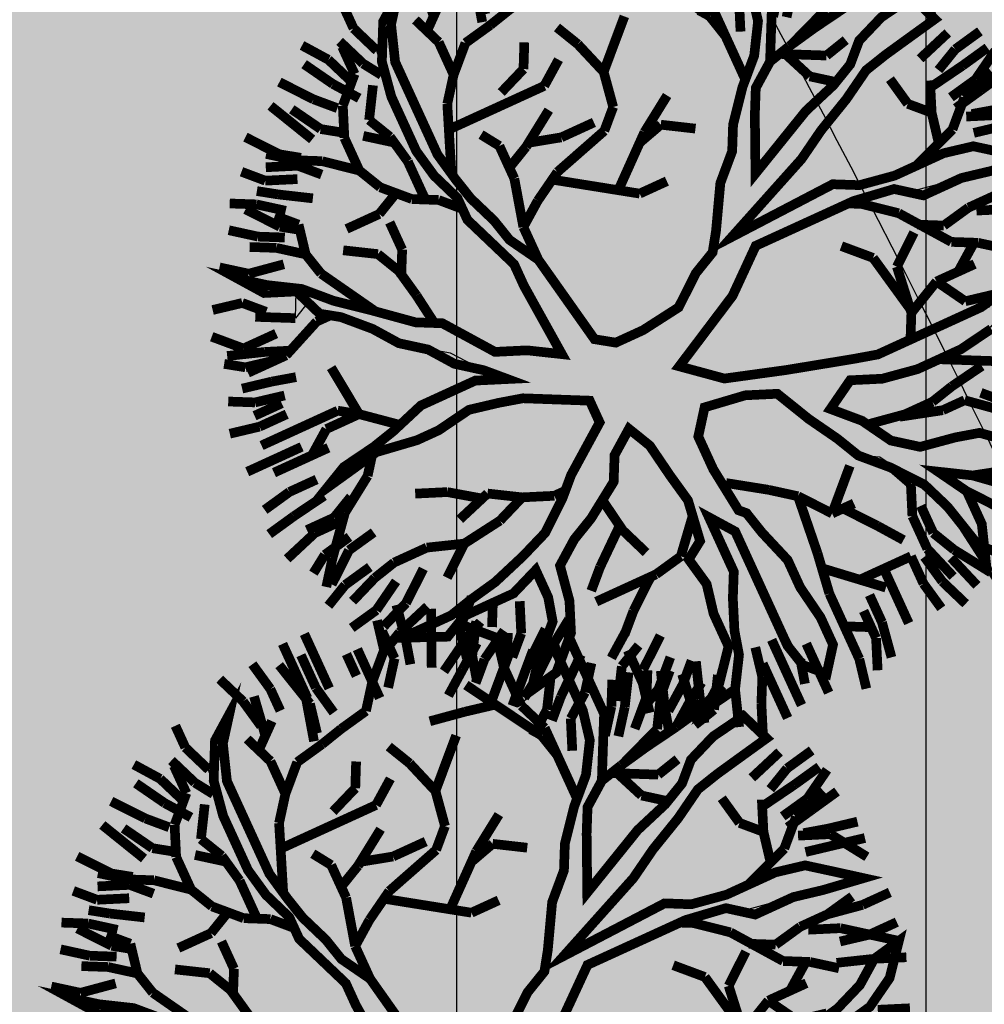
# Model space of a CAD drawing. Units: metres. Extents: x 547713 to 1098906, y 6582461 to 13166310.
# Drawn here: x 548478 to 548485, y 6583299 to 6583306 of the extents above; entities that cross this region are included whole.
import ezdxf

# ---------------------------------------------------------------- set-up
doc = ezdxf.new("R2010")
doc.units = ezdxf.units.M
doc.header["$LTSCALE"] = 0.5
doc.header["$PDMODE"] = 33
doc.header["$PDSIZE"] = 0.3
doc.linetypes.add('ISOPOHI', pattern=[0.2, 0.1, 0.1])
doc.layers.get('0').update_dxf_attribs({"linetype": 'CONTINUOUS'})
doc.layers.get('Defpoints').update_dxf_attribs({"linetype": 'CONTINUOUS'})
for name, color, linetype in [('hoonestuskeeluala', 7, 'CONTINUOUS'), ('HORISONTAAL', 7, 'CONTINUOUS'), ('PIKKUSED', 1, 'CONTINUOUS'), ('PUU projekt', 116, 'CONTINUOUS'), ('puud', 7, 'CONTINUOUS'), ('XREF-alus', 7, 'CONTINUOUS')]:
    doc.layers.add(name, color=color, linetype=linetype)
doc.layers.add('põhi viirutus haridusmaa', color=201, linetype='CONTINUOUS', lineweight=0)
doc.styles.add('ROMANS', font='ROMANS.shx')
doc.dimstyles.new('Pikkused', dxfattribs={"dimtxt": 1.25, "dimasz": 1, "dimexe": 0.25, "dimexo": 0.3, "dimgap": 0.25, "dimtad": 1, "dimzin": 1, "dimdsep": 46, "dimtxsty": 'ROMANS', "dimblk": 'NONE', "dimcen": 2.5, "dimse1": 1, "dimse2": 1, "dimsd1": 1, "dimsd2": 1, "dimclrd": 256, "dimclre": 256, "dimclrt": 256, "dimadec": 0, "dimazin": 0, "dimtfac": 1, "dimtix": 1, "dimtmove": 0, "dimatfit": 0, "dimldrblk": 'NONE', "dimfxl": 1, "dimlwd": -1, "dimlwe": -1, "dimarcsym": 0})

# ---------------------------------------------------------------- blocks, each defined once
blk = doc.blocks.new('alus 2019')
at = {"layer": 'HORISONTAAL', "linetype": 'ISOPOHI', "flags": 128}
blk.add_lwpolyline([(548500.5067, 6583274.7385, -0.00826), (548498.6458, 6583275.4549, -0.249481), (548491.4077, 6583284.0866, 0.078713), (548482.1665, 6583308.2033, -0.083343), (548475.7592, 6583325.3961, -0.027211), (548472.9657, 6583345.806, -0.075267), (548473.742, 6583357.0986)], format="xyb", dxfattribs=at)
blk = doc.blocks.new('*D505')
at = {"layer": 'Defpoints', "color": 0, "linetype": 'ByBlock', "transparency": 16777216}
for p in [(548484.8015, 6583339.1644), (548485.558, 6583338.9875), (548477.601, 6583304.9537)]:
    blk.add_point(p, dxfattribs=at)
at = {"layer": 'PIKKUSED', "linetype": 'ByBlock', "transparency": 16777216, "insert": (548479.971, 6583322.3467), "char_height": 1.25, "attachment_point": 5, "rotation": 76.84072, "style": 'ROMANS'}
blk.add_mtext('-34.95-', dxfattribs=at)
blk = doc.blocks.new('_None')
blk = doc.blocks.new('AUDIT_I_081117151936-1')
at = {"color": 0, "linetype": 'Continuous'}
for p, q in [((-0.1052, 1.9934), (0.0909, 2.2422)), ((0.0909, 2.2422), (0.05, 2.0244)), ((0.4692, 2.1951), (0.5313, 2.2107)), ((0.5313, 2.2107), (0.6555, 2.071)), ((0.5313, 2.0555), (0.4692, 2.1951)), ((-0.9437, 2.0244), (-0.7884, 2.0865)), ((-0.7884, 2.0865), (-0.6952, 1.6519)), ((0.5779, 1.9934), (0.5313, 2.0555)), ((0.6555, 2.071), (0.7177, 1.9158)), ((-0.8505, 1.683), (-0.9437, 2.0244)), ((-0.1208, 1.9158), (-0.1052, 1.9934)), ((0.05, 2.0244), (0.019, 1.8692)), ((0.64, 1.8382), (0.5779, 1.9934)), ((-0.1363, 1.7451), (-0.1208, 1.9158)), ((0.019, 1.8692), (-0.0276, 1.5899)), ((-0.1518, 1.4657), (-0.1363, 1.7451)), ((0.7642, 1.7606), (0.8108, 1.5899)), ((0.6871, 1.5784), (0.6871, 1.7247)), ((-0.7574, 1.5899), (-0.8505, 1.683)), ((-0.6952, 1.6519), (-0.5089, 1.3105)), ((-0.7263, 1.5278), (-0.7574, 1.5899)), ((-0.0276, 1.5899), (-0.0742, 1.5278)), ((0.8108, 1.5899), (0.8263, 1.3726)), ((0.6711, 1.4036), (0.6871, 1.5784)), ((-0.6642, 1.3726), (-0.7263, 1.5278)), ((-0.0742, 1.5278), (-0.0897, 1.4191)), ((1.2496, 1.4097), (1.3387, 1.4967)), ((1.5095, 1.4967), (1.4521, 1.3197)), ((-0.1674, 1.3726), (-0.1518, 1.4657)), ((-0.0897, 1.4191), (-0.1052, 0.7518)), ((0.6534, 1.241), (0.6711, 1.4036)), ((1.23, 1.2795), (1.2496, 1.4097)), ((-1.6889, 1.3105), (-1.72, 1.3726)), ((-1.72, 1.3726), (-1.2542, 1.3726)), ((-1.2542, 1.3726), (-1.0903, 1.2972)), ((-0.4468, 0.907), (-0.6642, 1.3726)), ((-0.2295, 1.2484), (-0.1674, 1.3726)), ((0.8263, 1.3726), (0.8263, 1.2484)), ((-1.5337, 1.2795), (-1.6889, 1.3105)), ((-1.2668, 1.2696), (-1.5337, 1.2795)), ((-1.0903, 1.2972), (-0.9437, 1.2174)), ((-0.5089, 1.3105), (-0.3725, 1.0565)), ((1.199, 1.0932), (1.23, 1.2795)), ((1.4521, 1.3197), (1.3542, 1.1243)), ((-1.161, 1.2484), (-1.2668, 1.2696)), ((-1.0058, 1.1553), (-1.161, 1.2484)), ((-0.2172, 1.0151), (-0.2295, 1.2484)), ((0.6555, 1.0312), (0.6534, 1.241)), ((0.8263, 1.2484), (0.7953, 1.0622)), ((-0.9437, 1.2174), (-0.8505, 1.0932)), ((1.3542, 1.1243), (1.5095, 1.2174)), ((1.5095, 1.2174), (1.6433, 1.2174)), ((1.6433, 1.2174), (1.789, 1.1864)), ((1.789, 1.1864), (1.8821, 1.1553)), ((-0.9437, 1.0932), (-1.0058, 1.1553)), ((1.7734, 1.1398), (1.6648, 1.1243)), ((1.8821, 1.1553), (1.7734, 1.1398)), ((-0.8039, 0.9691), (-0.9437, 1.0932)), ((-0.8505, 1.0932), (-0.5866, 0.9691)), ((1.1524, 1.0312), (1.199, 1.0932)), ((1.5421, 1.0835), (1.3853, 1.0312)), ((1.6648, 1.1243), (1.5421, 1.0835)), ((-0.3725, 1.0565), (-0.2914, 0.8712)), ((0.6084, 0.9035), (0.6555, 1.0312)), ((0.7953, 1.0622), (0.7332, 0.907)), ((1.0282, 0.9225), (1.1524, 1.0312)), ((1.3853, 1.0312), (1.3077, 0.9691)), ((-0.1984, 0.6587), (-0.2172, 1.0151)), ((-0.7263, 0.907), (-0.8039, 0.9691)), ((-0.5866, 0.9691), (-0.4468, 0.907)), ((0.9505, 0.876), (1.0282, 0.9225)), ((1.3077, 0.9691), (1.1596, 0.881)), ((-0.6021, 0.8449), (-0.7263, 0.907)), ((-0.2914, 0.8712), (-0.1984, 0.6587)), ((0.5817, 0.7553), (0.6084, 0.9035)), ((0.7332, 0.907), (0.8263, 0.7518)), ((0.8884, 0.8139), (0.9505, 0.876)), ((1.1596, 0.881), (1.1058, 0.7828)), ((-0.4986, 0.7415), (-0.6021, 0.8449)), ((0.8263, 0.7518), (0.8884, 0.8139)), ((1.1058, 0.7828), (0.9816, 0.7208)), ((-0.3692, 0.6587), (-0.4986, 0.7415)), ((-0.1052, 0.7518), (-0.0121, 0.6432)), ((0.5368, 0.5942), (0.5817, 0.7553)), ((0.9816, 0.7208), (0.8263, 0.6276)), ((-0.295, 0.6163), (-0.3692, 0.6587)), ((-0.1674, 0.5345), (-0.295, 0.6163)), ((-0.0121, 0.6432), (0.0846, 0.528)), ((0.8263, 0.6276), (0.64, 0.5345)), ((0.4885, 0.4332), (0.5368, 0.5942)), ((-0.1052, 0.4104), (-0.1674, 0.5345)), ((0.0846, 0.528), (0.1702, 0.369)), ((0.64, 0.5345), (0.5779, 0.3793)), ((-0.0431, 0.3328), (-0.1052, 0.4104)), ((0.4537, 0.3172), (0.4885, 0.4332)), ((0.1702, 0.369), (0.2821, 0.1272)), ((0.5779, 0.3793), (0.5624, 0.2707)), ((0.019, 0.2552), (-0.0431, 0.3328)), ((0.3761, 0.2241), (0.4537, 0.3172)), ((0.5624, 0.2707), (0.5469, 0.162)), ((0.0345, 0.1465), (0.019, 0.2552)), ((0.2821, 0.1272), (0.3761, 0.2241)), ((1.2611, 0.162), (1.4091, 0.2114)), ((1.4091, 0.2114), (1.525, 0.2241)), ((1.525, 0.2241), (1.6958, 0.2396)), ((1.6958, 0.2396), (1.8666, 0.2552)), ((1.8666, 0.2552), (1.9442, 0.2552)), ((1.9442, 0.2552), (2.0684, 0.162)), ((0.5469, 0.162), (0.6552, 0.0809)), ((0.9816, 0.0844), (1.2611, 0.162)), ((2.0684, 0.162), (1.9753, 0.0689)), ((0.05, 0.0379), (0.0345, 0.1465)), ((0.6552, 0.0809), (0.8109, 0.0689)), ((0.8109, 0.0689), (0.9816, 0.0844)), ((1.8121, 0.0597), (1.199, 0.0379)), ((1.9753, 0.0689), (1.8121, 0.0597)), ((0.05, -0.1173), (0.05, 0.0379)), ((1.199, 0.0379), (1.0748, -0.0552)), ((0.9684, -0.0978), (0.7953, -0.1483)), ((1.1679, -0.1483), (0.9684, -0.0978)), ((1.0748, -0.0552), (1.3853, -0.0552)), ((1.3853, -0.0552), (1.5871, -0.1483)), ((-0.0121, -0.2104), (0.05, -0.1173)), ((0.7953, -0.1483), (0.609, -0.1794)), ((1.23, -0.2415), (1.1679, -0.1483)), ((1.5871, -0.1483), (1.7269, -0.1949)), ((0.609, -0.1794), (0.4848, -0.2415)), ((1.7269, -0.1949), (1.8666, -0.257)), ((-0.312, -0.2666), (-0.0973, -0.2264)), ((-0.0973, -0.2264), (-0.0121, -0.2104)), ((0.4848, -0.2415), (0.5313, -0.3035)), ((1.3853, -0.2104), (1.23, -0.2415)), ((1.5406, -0.2415), (1.3853, -0.2104)), ((1.7269, -0.2415), (1.5406, -0.2415)), ((1.8821, -0.3656), (1.7269, -0.2415)), ((-0.6642, -0.3967), (-0.4831, -0.2987)), ((-0.4831, -0.2987), (-0.312, -0.2666)), ((0.5313, -0.3035), (0.64, -0.3967)), ((1.8666, -0.257), (1.9442, -0.3035)), ((1.9442, -0.3035), (1.9753, -0.4898)), ((-2.0616, -0.3967), (-1.9374, -0.4898)), ((-1.9684, -0.5208), (-2.0616, -0.3967)), ((-0.7884, -0.4277), (-0.6642, -0.3967)), ((-0.0121, -0.3967), (-0.2139, -0.4122)), ((-0.114, -0.5738), (-0.0121, -0.3967)), ((0.2674, -0.3656), (0.1898, -0.5208)), ((0.3916, -0.3656), (0.2674, -0.3656)), ((0.4848, -0.4898), (0.3916, -0.3656)), ((0.64, -0.3967), (0.7235, -0.4597)), ((1.9753, -0.4898), (1.8821, -0.3656)), ((-0.9437, -0.4898), (-0.866, -0.4587)), ((-0.866, -0.4587), (-0.7884, -0.4277)), ((-0.54, -0.4277), (-0.6952, -0.4898)), ((-0.2139, -0.4122), (-0.54, -0.4277)), ((0.7235, -0.4597), (0.8598, -0.6808)), ((-1.9374, -0.4898), (-1.751, -0.5519)), ((-1.0679, -0.5208), (-0.9437, -0.4898)), ((-0.6952, -0.4898), (-0.9126, -0.5519)), ((0.6245, -0.6605), (0.4848, -0.4898)), ((-1.8442, -0.6139), (-1.9684, -0.5208)), ((-1.751, -0.5519), (-1.2231, -0.5519)), ((-1.2231, -0.5519), (-1.0679, -0.5208)), ((-0.9126, -0.5519), (-1.0524, -0.5829)), ((0.1898, -0.5208), (0.1121, -0.676)), ((-1.0524, -0.5829), (-1.2076, -0.6295)), ((-0.1674, -0.7071), (-0.114, -0.5738)), ((-1.6889, -0.6295), (-1.8442, -0.6139)), ((-1.4405, -0.645), (-1.6889, -0.6295)), ((-1.2076, -0.6295), (-1.4405, -0.645)), ((0.6984, -0.7412), (0.6245, -0.6605)), ((-0.2916, -0.8002), (-0.1674, -0.7071)), ((-0.0121, -0.7071), (-0.1092, -0.8055)), ((-0.0742, -0.9243), (-0.0121, -0.7071)), ((0.1121, -0.676), (0.0655, -0.8778)), ((0.8598, -0.6808), (0.9816, -0.8623)), ((0.7953, -0.8623), (0.6984, -0.7412)), ((-0.4158, -0.8933), (-0.2916, -0.8002)), ((-0.1092, -0.8055), (-0.2578, -0.919)), ((0.8263, -0.9399), (0.7953, -0.8623)), ((0.9816, -0.8623), (1.1679, -0.8933)), ((-0.4779, -1.0175), (-0.4158, -0.8933)), ((-0.2578, -0.919), (-0.3573, -1.0637)), ((0.0655, -0.8778), (0.0655, -1.0485)), ((1.1679, -0.8933), (1.3232, -0.9554)), ((-0.0742, -1.1727), (-0.0742, -0.9243)), ((0.8884, -1.1106), (0.8263, -0.9399)), ((1.3232, -0.9554), (1.4784, -1.1106)), ((-0.6164, -1.1836), (-0.4779, -1.0175)), ((1.1058, -0.9864), (0.9505, -0.9864)), ((0.9505, -0.9864), (1.0127, -1.1416)), ((1.23, -1.0175), (1.1058, -0.9864)), ((1.3077, -1.0951), (1.23, -1.0175)), ((-0.3573, -1.0637), (-0.4779, -1.1882)), ((0.0655, -1.0485), (0.0811, -1.2658)), ((0.9505, -1.3589), (0.8884, -1.1106)), ((1.4474, -1.2192), (1.3077, -1.0951)), ((1.4784, -1.1106), (1.5095, -1.2658)), ((-0.0431, -1.2658), (-0.0742, -1.1727)), ((1.0127, -1.1416), (1.0127, -1.421)), ((-0.7574, -1.3589), (-0.6164, -1.1836)), ((-0.4779, -1.1882), (-0.6021, -1.2968)), ((1.5095, -1.2658), (1.4474, -1.2192)), ((0.0034, -1.421), (-0.0431, -1.2658)), ((0.0811, -1.2658), (0.058, -1.4269)), ((-0.6021, -1.2968), (-0.6952, -1.4443)), ((-0.9034, -1.5194), (-0.7574, -1.3589)), ((0.9816, -1.4831), (0.9505, -1.3589)), ((0.0811, -1.6382), (0.0034, -1.421)), ((0.058, -1.4269), (0.0655, -1.5606)), ((1.0127, -1.421), (1.0748, -1.5451)), ((-0.6952, -1.4443), (-0.8039, -1.4831)), ((-0.8816, -1.5141), (-1.0058, -1.7158)), ((-1.0058, -1.7158), (-0.9034, -1.5194)), ((-0.7574, -1.5762), (-0.8816, -1.5141)), ((-0.8039, -1.4831), (-0.7574, -1.5762)), ((0.9505, -1.7624), (0.9816, -1.4831)), ((0.0655, -1.5606), (0.1091, -1.7874)), ((1.0748, -1.5451), (0.9505, -1.7624)), ((0.1091, -1.7874), (0.0811, -1.6382))]:
    blk.add_line(p, q, dxfattribs=at)
blk = doc.blocks.new('*U559')
at = {"layer": 'PUU projekt', "ltscale": 0.5}
blk.add_hatch(color=116, dxfattribs=at).paths.add_polyline_path([(2.662, -0.08), (3.067, -0.08), (3.337, -0.08), (3.742, -0.08), (4.08, -0.08), (4.35, -0.013), (4.552, 0.189), (4.282, 0.392), (3.945, 0.392), (3.54, 0.324), (3.202, 0.324), (2.797, 0.189), (2.527, 0.122), (2.46, 0.054), (1.92, -0.013), (1.515, -0.013), (1.245, 0.189), (1.312, 0.662), (1.447, 0.999), (1.852, 1.202), (2.19, 1.404), (2.46, 1.539), (2.73, 1.809), (3.067, 2.079), (3.405, 2.214), (3.945, 2.349), (3.995, 2.399), (3.742, 2.484), (3.337, 2.484), (3, 2.281), (3.202, 2.619), (3.337, 3.091), (3.405, 3.361), (3.135, 3.293), (2.797, 2.889), (2.73, 2.619), (2.662, 2.214), (2.46, 1.944), (2.122, 1.741), (1.852, 1.472), (1.65, 1.809), (1.785, 2.146), (1.852, 2.551), (1.852, 3.091), (1.785, 3.496), (1.65, 3.833), (1.582, 4.171), (1.38, 4.508), (1.195, 4.655), (1.11, 4.441), (1.312, 4.171), (1.447, 3.833), (1.515, 3.496), (1.515, 3.226), (1.515, 2.889), (1.515, 2.551), (1.515, 2.281), (1.515, 2.214), (1.447, 1.944), (1.245, 1.202), (1.042, 0.527), (0.705, 0.122), (0.232, 0.999), (-0.173, 1.472), (-0.173, 2.281), (-0.173, 2.686), (-0.106, 3.158), (0.097, 3.428), (0.097, 3.901), (0.164, 4.238), (0.232, 4.71), (0.029, 4.441), (-0.173, 4.171), (-0.241, 3.833), (-0.241, 3.428), (-0.241, 3.226), (-0.308, 2.821), (-0.443, 2.551), (-0.376, 1.269), (-0.848, 2.349), (-1.051, 2.686), (-1.253, 3.091), (-1.456, 3.428), (-1.523, 3.698), (-1.591, 4.036), (-1.658, 4.373), (-1.996, 4.238), (-1.928, 3.833), (-1.793, 3.496), (-1.591, 3.293), (-1.456, 3.023), (-1.321, 2.619), (-0.916, 1.809), (-1.523, 2.079), (-1.793, 2.214), (-1.996, 2.484), (-2.401, 2.686), (-2.671, 2.821), (-3.008, 2.821), (-3.278, 2.821), (-3.751, 2.821), (-3.616, 2.619), (-3.278, 2.619), (-2.806, 2.619), (-2.468, 2.551), (-2.131, 2.349), (-1.861, 2.079), (-1.523, 1.809), (-1.253, 1.674), (-0.983, 1.404), (-0.511, 1.134), (-0.308, 0.999), (-0.173, 0.729), (0.097, 0.392), (0.164, -0.08), (0.164, -0.418), (0.029, -0.62), (-1.051, -0.823), (-1.388, -1.025), (-1.658, -1.093), (-1.996, -1.228), (-2.266, -1.295), (-2.603, -1.363), (-2.941, -1.363), (-3.278, -1.363), (-3.751, -1.363), (-4.156, -1.228), (-4.426, -1.025), (-4.223, -1.295), (-3.818, -1.497), (-3.413, -1.565), (-3.076, -1.565), (-2.738, -1.565), (-2.401, -1.497), (-2.063, -1.363), (-1.793, -1.363), (-1.456, -1.228), (-1.118, -1.093), (-0.848, -1.093), (0.029, -1.025), (-0.173, -1.363), (-0.308, -1.7), (-0.848, -2.105), (-0.983, -2.375), (-1.321, -2.78), (-1.591, -3.117), (-1.861, -3.387), (-2.063, -3.724), (-2.266, -3.994), (-1.996, -3.792), (-1.861, -3.454), (-1.523, -3.319), (-1.388, -3.117), (-1.118, -2.847), (-0.848, -2.645), (-0.646, -2.375), (-0.376, -2.172), (-0.173, -1.902), (0.029, -1.7), (-0.106, -2.037), (-0.106, -2.307), (-0.106, -2.712), (0.029, -3.117), (0.097, -3.387), (0.176, -3.446), (0.164, -3.387), (0.232, -2.915), (0.232, -2.645), (0.164, -2.24), (0.232, -1.902), (0.299, -1.632), (0.637, -0.958), (0.907, -0.958), (1.312, -1.497), (1.515, -1.7), (1.785, -2.037), (1.92, -2.375), (2.055, -2.78), (2.122, -3.117), (2.19, -3.387), (2.19, -3.724), (2.19, -3.994), (2.392, -3.522), (2.257, -3.252), (2.257, -2.915), (2.257, -2.645), (2.122, -2.307), (2.46, -2.307), (2.73, -2.375), (3.067, -2.712), (3.337, -2.915), (3.27, -2.577), (2.932, -2.24), (2.595, -2.105), (2.19, -2.037), (1.987, -1.767), (1.852, -1.497), (1.582, -1.093), (1.312, -0.958), (1.11, -0.688), (1.38, -0.553), (1.785, -0.485), (2.122, -0.418), (2.595, -0.485), (2.73, -0.688), (3.067, -0.62), (3.405, -0.688), (3.81, -0.688), (4.147, -0.958), (4.35, -1.228), (4.282, -0.823), (3.945, -0.62), (3.675, -0.553), (3.337, -0.418), (3.067, -0.283), (2.73, -0.283), (2.392, -0.283)])
at = {"layer": 'PUU projekt', "color": 116, "linetype": 'Continuous', "lineweight": 30}
for points in [[(3.675, 2.281, 0.109, 0.109, 0), (4.147, 2.349, 0.109, 0.109, 0), (3.742, 2.484, 0.109, 0.109, 0), (3.337, 2.484, 0.109, 0.109, 0), (3, 2.281, 0.109, 0.109, 0), (3.202, 2.619, 0.109, 0.109, 0), (3.337, 3.091, 0.109, 0.109, 0)], [(3.135, 3.293, 0.109, 0.109, 0), (2.797, 2.889, 0.109, 0.109, 0), (2.73, 2.619, 0.109, 0.109, 0), (2.662, 2.214, 0.109, 0.109, 0), (2.46, 1.944, 0.109, 0.109, 0), (2.122, 1.741, 0.109, 0.109, 0), (1.852, 1.472, 0.109, 0.109, 0), (1.65, 1.809, 0.109, 0.109, 0), (1.785, 2.146, 0.109, 0.109, 0), (1.852, 2.551, 0.109, 0.109, 0), (1.852, 3.091, 0.109, 0.109, 0), (1.785, 3.496, 0.109, 0.109, 0)], [(1.65, 3.833, 0.109, 0.109, 0), (1.582, 4.171, 0.109, 0.109, 0), (1.38, 4.508, 0.109, 0.109, 0), (1.042, 4.778, 0.109, 0.109, 0), (1.11, 4.441, 0.109, 0.109, 0), (1.312, 4.171, 0.109, 0.109, 0), (1.447, 3.833, 0.109, 0.109, 0), (1.515, 3.496, 0.109, 0.109, 0), (1.515, 3.226, 0.109, 0.109, 0), (1.515, 2.889, 0.109, 0.109, 0), (1.515, 2.551, 0.109, 0.109, 0), (1.515, 2.214, 0.109, 0.109, 0), (1.447, 1.944, 0.109, 0.109, 0), (1.245, 1.202, 0.109, 0.109, 0), (1.042, 0.527, 0.109, 0.109, 0), (0.705, 0.122, 0.109, 0.109, 0), (0.232, 0.999, 0.109, 0.109, 0), (-0.173, 1.472, 0.109, 0.109, 0), (-0.173, 2.281, 0.109, 0.109, 0), (-0.173, 2.686, 0.109, 0.109, 0), (-0.106, 3.158, 0.109, 0.109, 0), (0.097, 3.428, 0.109, 0.109, 0), (0.097, 3.901, 0.109, 0.109, 0), (0.164, 4.238, 0.109, 0.109, 0), (0.232, 4.71, 0.109, 0.109, 0), (0.029, 4.441, 0.109, 0.109, 0), (-0.173, 4.171, 0.109, 0.109, 0), (-0.241, 3.833, 0.109, 0.109, 0), (-0.241, 3.428, 0.109, 0.109, 0), (-0.241, 3.226, 0.109, 0.109, 0), (-0.308, 2.821, 0.109, 0.109, 0), (-0.443, 2.551, 0.109, 0.109, 0), (-0.376, 1.269, 0.109, 0.109, 0), (-0.848, 2.349, 0.109, 0.109, 0), (-1.051, 2.686, 0.109, 0.109, 0), (-1.253, 3.091, 0.109, 0.109, 0), (-1.456, 3.428, 0.109, 0.109, 0), (-1.523, 3.698, 0.109, 0.109, 0), (-1.591, 4.036, 0.109, 0.109, 0), (-1.658, 4.373, 0.109, 0.109, 0), (-1.996, 4.238, 0.109, 0.109, 0), (-1.928, 3.833, 0.109, 0.109, 0), (-1.793, 3.496, 0.109, 0.109, 0), (-1.591, 3.293, 0.109, 0.109, 0), (-1.456, 3.023, 0.109, 0.109, 0), (-1.321, 2.619, 0.109, 0.109, 0), (-0.916, 1.809, 0.109, 0.109, 0), (-1.523, 2.079, 0.109, 0.109, 0), (-1.793, 2.214, 0.109, 0.109, 0), (-1.996, 2.484, 0.109, 0.109, 0), (-2.401, 2.686, 0.109, 0.109, 0), (-2.671, 2.821, 0.109, 0.109, 0), (-3.008, 2.821, 0.109, 0.109, 0), (-3.278, 2.821, 0.109, 0.109, 0), (-3.751, 2.821, 0.109, 0.109, 0), (-3.616, 2.619, 0.109, 0.109, 0), (-3.278, 2.619, 0.109, 0.109, 0), (-2.806, 2.619, 0.109, 0.109, 0), (-2.468, 2.551, 0.109, 0.109, 0), (-2.131, 2.349, 0.109, 0.109, 0), (-1.861, 2.079, 0.109, 0.109, 0), (-1.523, 1.809, 0.109, 0.109, 0), (-1.253, 1.674, 0.109, 0.109, 0), (-0.983, 1.404, 0.109, 0.109, 0), (-0.511, 1.134, 0.109, 0.109, 0), (-0.308, 0.999, 0.109, 0.109, 0), (-0.173, 0.729, 0.109, 0.109, 0), (0.097, 0.392, 0.109, 0.109, 0), (0.164, -0.08, 0.109, 0.109, 0), (0.164, -0.418, 0.109, 0.109, 0), (0.029, -0.62, 0.109, 0.109, 0), (-1.051, -0.823, 0.109, 0.109, 0), (-1.388, -1.025, 0.109, 0.109, 0), (-1.658, -1.093, 0.109, 0.109, 0), (-1.996, -1.228, 0.109, 0.109, 0), (-2.266, -1.295, 0.109, 0.109, 0), (-2.603, -1.363, 0.109, 0.109, 0), (-2.941, -1.363, 0.109, 0.109, 0), (-3.278, -1.363, 0.109, 0.109, 0), (-3.751, -1.363, 0.109, 0.109, 0), (-4.156, -1.228, 0.109, 0.109, 0), (-4.426, -1.025, 0.109, 0.109, 0), (-4.223, -1.295, 0.109, 0.109, 0), (-3.818, -1.497, 0.109, 0.109, 0), (-3.413, -1.565, 0.109, 0.109, 0), (-3.076, -1.565, 0.109, 0.109, 0), (-2.738, -1.565, 0.109, 0.109, 0), (-2.401, -1.497, 0.109, 0.109, 0), (-2.063, -1.363, 0.109, 0.109, 0), (-1.793, -1.363, 0.109, 0.109, 0), (-1.456, -1.228, 0.109, 0.109, 0), (-1.118, -1.093, 0.109, 0.109, 0), (-0.848, -1.093, 0.109, 0.109, 0), (0.029, -1.025, 0.109, 0.109, 0), (-0.173, -1.363, 0.109, 0.109, 0), (-0.308, -1.7, 0.109, 0.109, 0), (-0.848, -2.105, 0.109, 0.109, 0), (-0.983, -2.375, 0.109, 0.109, 0), (-1.321, -2.78, 0.109, 0.109, 0), (-1.591, -3.117, 0.109, 0.109, 0), (-1.861, -3.387, 0.109, 0.109, 0), (-2.063, -3.724, 0.109, 0.109, 0), (-2.266, -3.994, 0.109, 0.109, 0), (-1.996, -3.792, 0.109, 0.109, 0), (-1.861, -3.454, 0.109, 0.109, 0), (-1.523, -3.319, 0.109, 0.109, 0), (-1.388, -3.117, 0.109, 0.109, 0), (-1.118, -2.847, 0.109, 0.109, 0), (-0.848, -2.645, 0.109, 0.109, 0), (-0.646, -2.375, 0.109, 0.109, 0), (-0.376, -2.172, 0.109, 0.109, 0), (-0.173, -1.902, 0.109, 0.109, 0), (0.029, -1.7, 0.109, 0.109, 0), (-0.106, -2.037, 0.109, 0.109, 0), (-0.106, -2.307, 0.109, 0.109, 0), (-0.106, -2.712, 0.109, 0.109, 0), (0.029, -3.117, 0.109, 0.109, 0), (0.097, -3.387, 0.109, 0.109, 0), (0.164, -3.792, 0.109, 0.109, 0), (0.299, -4.062, 0.109, 0.109, 0), (0.232, -3.724, 0.109, 0.109, 0), (0.164, -3.387, 0.109, 0.109, 0), (0.232, -2.915, 0.109, 0.109, 0), (0.232, -2.645, 0.109, 0.109, 0), (0.164, -2.24, 0.109, 0.109, 0), (0.232, -1.902, 0.109, 0.109, 0), (0.299, -1.632, 0.109, 0.109, 0), (0.637, -0.958, 0.109, 0.109, 0), (0.907, -0.958, 0.109, 0.109, 0), (1.312, -1.497, 0.109, 0.109, 0), (1.515, -1.7, 0.109, 0.109, 0), (1.785, -2.037, 0.109, 0.109, 0), (1.92, -2.375, 0.109, 0.109, 0), (2.055, -2.78, 0.109, 0.109, 0), (2.122, -3.117, 0.109, 0.109, 0), (2.19, -3.387, 0.109, 0.109, 0), (2.19, -3.724, 0.109, 0.109, 0), (2.19, -3.994, 0.109, 0.109, 0), (2.392, -3.522, 0.109, 0.109, 0), (2.257, -3.252, 0.109, 0.109, 0), (2.257, -2.915, 0.109, 0.109, 0), (2.257, -2.645, 0.109, 0.109, 0), (2.122, -2.307, 0.109, 0.109, 0), (2.46, -2.307, 0.109, 0.109, 0), (2.73, -2.375, 0.109, 0.109, 0), (3.067, -2.712, 0.109, 0.109, 0), (3.337, -2.915, 0.109, 0.109, 0), (3.27, -2.577, 0.109, 0.109, 0), (2.932, -2.24, 0.109, 0.109, 0), (2.595, -2.105, 0.109, 0.109, 0), (2.19, -2.037, 0.109, 0.109, 0), (1.987, -1.767, 0.109, 0.109, 0), (1.852, -1.497, 0.109, 0.109, 0), (1.582, -1.093, 0.109, 0.109, 0), (1.312, -0.958, 0.109, 0.109, 0), (1.11, -0.688, 0.109, 0.109, 0), (1.38, -0.553, 0.109, 0.109, 0), (1.785, -0.485, 0.109, 0.109, 0), (2.122, -0.418, 0.109, 0.109, 0), (2.595, -0.485, 0.109, 0.109, 0), (2.73, -0.688, 0.109, 0.109, 0), (3.067, -0.62, 0.109, 0.109, 0), (3.405, -0.688, 0.109, 0.109, 0), (3.81, -0.688, 0.109, 0.109, 0), (4.147, -0.958, 0.109, 0.109, 0), (4.35, -1.228, 0.109, 0.109, 0), (4.282, -0.823, 0.109, 0.109, 0), (3.945, -0.62, 0.109, 0.109, 0), (3.675, -0.553, 0.109, 0.109, 0), (3.337, -0.418, 0.109, 0.109, 0), (3.067, -0.283, 0.109, 0.109, 0), (2.73, -0.283, 0.109, 0.109, 0), (2.392, -0.283, 0.109, 0.109, 0), (2.662, -0.08, 0.109, 0.109, 0), (3.067, -0.08, 0.109, 0.109, 0), (3.337, -0.08, 0.109, 0.109, 0), (3.742, -0.08, 0.109, 0.109, 0), (4.08, -0.08, 0.109, 0.109, 0), (4.35, -0.013, 0.109, 0.109, 0), (4.552, 0.189, 0.109, 0.109, 0), (4.282, 0.392, 0.109, 0.109, 0), (3.945, 0.392, 0.109, 0.109, 0), (3.54, 0.324, 0.109, 0.109, 0), (3.202, 0.324, 0.109, 0.109, 0), (2.797, 0.189, 0.109, 0.109, 0), (2.527, 0.122, 0.109, 0.109, 0), (2.46, 0.054, 0.109, 0.109, 0), (1.92, -0.013, 0.109, 0.109, 0), (1.515, -0.013, 0.109, 0.109, 0), (1.245, 0.189, 0.109, 0.109, 0), (1.312, 0.662, 0.109, 0.109, 0), (1.447, 0.999, 0.109, 0.109, 0), (1.852, 1.202, 0.109, 0.109, 0), (2.19, 1.404, 0.109, 0.109, 0), (2.46, 1.539, 0.109, 0.109, 0), (2.73, 1.809, 0.109, 0.109, 0), (3.067, 2.079, 0.109, 0.109, 0), (3.405, 2.214, 0.109, 0.109, 0), (3.945, 2.349, 0.109, 0.109, 0), (4.215, 2.619, 0, 0, 0)]]:
    blk.add_lwpolyline(points, format="xyseb", dxfattribs=at)
at = {"layer": 'PUU projekt', "color": 116, "linetype": 'Continuous', "lineweight": 30, "const_width": 0.109}
for points in [[(-1.051, 4.845), (-0.848, 4.508)], [(-0.713, 4.508), (-0.781, 4.845)], [(-0.376, 4.913), (-0.443, 4.575)], [(-0.376, 4.575), (0.029, 4.845)], [(-0.241, 4.575), (-0.173, 4.913)], [(0.502, 4.575), (0.502, 4.913)], [(0.84, 4.508), (0.84, 4.845)], [(-1.321, 4.778), (-1.253, 4.441)], [(-1.051, 4.441), (-1.118, 4.778)], [(0.84, 4.508), (1.042, 4.778)], [(1.11, 4.441), (1.245, 4.778)], [(-0.713, 4.306), (-0.848, 4.71)], [(-0.848, 4.508), (-0.781, 4.171)], [(-0.646, 4.171), (-0.713, 4.508)], [(-0.511, 4.238), (-0.376, 4.575)], [(-0.443, 4.575), (-0.511, 4.306)], [(-0.308, 4.238), (-0.241, 4.575)], [(0.434, 4.171), (0.367, 4.508)], [(0.434, 4.171), (0.502, 4.575)], [(0.637, 4.238), (0.84, 4.508)], [(0.772, 4.171), (0.84, 4.508)], [(1.785, 4.575), (1.65, 4.238)], [(-1.321, 4.036), (-1.456, 4.441)], [(-1.253, 4.441), (-1.118, 4.171)], [(-0.983, 4.036), (-1.051, 4.441)], [(0.975, 4.036), (1.11, 4.441)], [(-0.443, 4.036), (-0.713, 4.306)], [(-2.536, 4.171), (-2.198, 3.968)], [(-2.266, 3.833), (-2.401, 4.171)], [(0.434, 3.833), (0.434, 4.171)], [(0.502, 3.901), (0.637, 4.238)], [(-2.603, 3.766), (-2.806, 3.968)], [(-2.536, 3.968), (-2.401, 3.766)], [(-2.198, 3.968), (-2.131, 3.698)], [(-0.713, 3.901), (-1.051, 4.036)], [(-0.241, 3.496), (-0.443, 4.036)], [(0.84, 3.766), (1.042, 4.036)], [(-0.713, 3.901), (-0.916, 3.698)], [(-0.376, 3.833), (-0.713, 3.901)], [(-3.211, 3.766), (-2.941, 3.428)], [(-2.941, 3.766), (-2.671, 3.496)], [(-2.401, 3.496), (-2.603, 3.766)], [(-2.401, 3.766), (-2.198, 3.496)], [(-2.198, 3.496), (-2.266, 3.833)], [(0.502, 3.496), (0.434, 3.833)], [(0.705, 3.496), (0.84, 3.766)], [(-2.603, 3.496), (-2.806, 3.698)], [(-0.916, 3.698), (-1.253, 3.631)], [(1.042, 3.428), (0.84, 3.698)], [(1.042, 3.158), (1.042, 3.631)], [(1.38, 3.361), (1.447, 3.698)], [(-3.413, 3.428), (-3.211, 3.158)], [(-3.211, 3.496), (-3.076, 3.226)], [(-2.671, 3.496), (-2.536, 3.226)], [(-2.266, 3.293), (-2.603, 3.496)], [(-2.131, 3.091), (-2.198, 3.496)], [(0.367, 3.226), (0.502, 3.496)], [(0.434, 3.293), (0.705, 3.496)], [(-2.806, 3.361), (-3.211, 3.361)], [(-2.468, 3.293), (-2.806, 3.361)], [(-2.068, 2.777), (-2.266, 3.293)], [(-1.793, 3.091), (-1.861, 3.361)], [(0.164, 3.091), (0.434, 3.293)], [(1.042, 3.158), (1.38, 3.361)], [(1.852, 2.821), (2.122, 3.361)], [(2.392, 2.889), (2.73, 3.293)], [(2.595, 3.293), (2.392, 3.091)], [(-3.076, 3.226), (-2.738, 3.023)], [(2.19, 2.821), (2.122, 3.226)], [(-2.063, 2.754), (-2.131, 3.091)], [(-2.029, 2.619), (-1.793, 3.091)], [(-1.658, 2.821), (-1.456, 3.091)], [(-0.106, 2.754), (0.164, 3.091)], [(0.705, 2.821), (0.434, 3.158)], [(1.245, 2.754), (1.042, 3.158)], [(3.202, 2.619), (3.607, 3.091)], [(2.392, 2.619), (2.392, 2.889)], [(-1.996, 2.484), (-2.063, 2.754)], [(-2.04, 2.661), (-1.658, 2.821)], [(-0.173, 2.619), (-0.106, 2.754)], [(1.238, 2.767), (0.502, 2.619)], [(1.245, 2.754), (0.705, 2.821)], [(1.515, 2.619), (1.245, 2.754)], [(2.257, 2.551), (2.19, 2.821)], [(3.337, 2.484), (3.675, 2.754)], [(-3.818, 2.619), (-3.548, 2.281)], [(-3.346, 2.281), (-3.616, 2.619)], [(0.502, 2.619), (0.232, 2.349)], [(1.515, 2.281), (1.515, 2.619)], [(2.257, 2.146), (2.392, 2.619)], [(2.257, 2.214), (2.257, 2.551)], [(-4.223, 2.484), (-3.886, 2.349)], [(-3.886, 2.349), (-3.683, 2.146)], [(-3.211, 2.079), (-3.346, 2.281)], [(4.282, 2.349), (3.877, 2.079)], [(-4.358, 2.214), (-4.088, 2.079)], [(-3.953, 2.214), (-3.683, 2.079)], [(2.19, 1.809), (2.257, 2.214)], [(-3.953, 2.079), (-4.223, 1.809)], [(-3.616, 2.011), (-3.953, 2.079)], [(-2.738, 2.079), (-3.616, 1.539)], [(-2.806, 2.146), (-3.143, 2.011)], [(-2.536, 2.146), (-2.806, 2.146)], [(-2.468, 2.146), (-2.738, 2.079)], [(-1.928, 2.146), (-2.536, 2.146)], [(3.877, 2.079), (3.607, 1.944)], [(4.35, 2.146), (3.945, 2.011)], [(-4.223, 1.741), (-4.493, 2.011)], [(-3.143, 2.011), (-3.616, 2.011)], [(-4.223, 1.944), (-3.886, 1.741)], [(2.765, 1.837), (3, 1.944)], [(3, 1.944), (3.337, 1.809)], [(3.607, 1.944), (3.27, 1.944)], [(3.742, 1.809), (4.147, 1.944)], [(4.147, 1.809), (4.485, 1.944)], [(-3.886, 1.674), (-4.223, 1.741)], [(-3.886, 1.741), (-3.616, 1.674)], [(-3.278, 1.741), (-3.346, 1.404)], [(3.337, 1.809), (3.742, 1.809)], [(3.81, 1.741), (4.147, 1.809)], [(4.417, 1.674), (4.08, 1.606)], [(-4.561, 1.539), (-3.953, 1.269)], [(3.27, 1.404), (3.54, 1.606)], [(3.742, 0.972), (3.742, 1.606)], [(4.08, 1.606), (3.742, 1.606)], [(-3.346, 1.404), (-3.413, 0.999)], [(-1.861, 1.067), (-1.658, 1.404)], [(2.932, 0.999), (2.527, 1.404)], [(2.932, 1.134), (3.27, 1.404)], [(-4.763, 1.202), (-4.358, 1.134)], [(-3.143, 1.202), (-2.941, 0.999)], [(-1.861, 0.864), (-2.131, 1.269)], [(2.932, 0.999), (2.932, 1.269)], [(3.446, 0.637), (3.945, 1.202)], [(3.742, 1.269), (4.417, 1.269)], [(-4.358, 1.134), (-4.088, 1.067)], [(-1.776, 0.768), (-1.861, 1.067)], [(-2.941, 0.999), (-2.671, 0.729)], [(2.595, 0.729), (2.932, 0.999)], [(3.945, 0.999), (4.282, 0.999)], [(4.282, 0.999), (4.687, 0.932)], [(-4.358, 0.864), (-4.696, 0.932)], [(-4.561, 0.932), (-4.223, 0.932)], [(-4.088, 0.594), (-4.358, 0.864)], [(-4.223, 0.932), (-3.953, 0.729)], [(-1.388, 0.324), (-1.861, 0.864)], [(-1.253, 0.527), (-1.253, 0.864)], [(4.08, 0.864), (4.417, 0.864)], [(4.147, 0.594), (4.282, 0.864)], [(4.417, 0.864), (4.755, 0.729)], [(-2.671, 0.729), (-3.076, 0.594)], [(-2.266, 0.662), (-2.671, 0.729)], [(2.392, 0.459), (2.595, 0.729)], [(2.595, 0.729), (3.27, 0.662)], [(-2.063, 0.459), (-2.266, 0.662)], [(3.27, 0.662), (3.742, 0.594)], [(-4.493, 0.594), (-4.223, 0.594)], [(-4.223, 0.594), (-3.886, 0.594)], [(-3.818, 0.392), (-4.088, 0.594)], [(-3.076, 0.594), (-3.346, 0.459)], [(-1.388, 0.324), (-1.253, 0.527)], [(3.742, 0.594), (4.147, 0.594)], [(3.877, 0.594), (4.215, 0.594)], [(4.215, 0.594), (4.552, 0.594)], [(4.552, 0.594), (4.89, 0.527)], [(-4.223, 0.459), (-4.493, 0.459)], [(-3.751, 0.054), (-3.818, 0.392)], [(-2.198, -0.013), (-2.198, 0.392)], [(-1.861, -0.215), (-2.063, 0.459)], [(2.122, 0.054), (2.392, 0.459)], [(-2.806, 0.054), (-3.008, 0.324)], [(-1.793, -0.283), (-1.388, 0.324)], [(-4.898, 0.122), (-4.493, 0.122)], [(-4.493, 0.122), (-4.223, 0.122)], [(4.147, 0.122), (4.417, 0.122)], [(4.417, 0.122), (4.755, 0.122)], [(-4.696, -0.013), (-4.291, -0.013)], [(-4.291, -0.013), (-3.953, 0.054)], [(-3.683, -0.215), (-3.751, 0.054)], [(-3.076, -0.08), (-3.346, 0.054)], [(-2.806, -1.133), (-2.806, 0.054)], [(-2.266, -0.418), (-2.536, -0.013)], [(-2.296, -0.373), (-2.198, -0.013)], [(4.282, -0.013), (4.552, -0.08)], [(-4.898, -0.148), (-4.561, -0.148)], [(-4.696, -0.283), (-4.156, -0.148)], [(-4.291, -0.148), (-4.561, -0.148)], [(-4.561, -0.148), (-4.223, -0.148)], [(-3.751, -0.283), (-4.291, -0.148)], [(-4.156, -0.148), (-3.818, -0.215)], [(-2.941, -0.418), (-3.076, -0.08)], [(-3.616, -0.553), (-3.683, -0.215)], [(-1.658, -0.553), (-1.861, -0.215)], [(3.945, -0.215), (4.35, -0.215)], [(4.35, -0.215), (4.755, -0.215)], [(-4.831, -0.553), (-4.493, -0.485)], [(-4.493, -0.485), (-4.223, -0.485)], [(-2.131, -0.688), (-2.266, -0.418)], [(2.304, -0.444), (2.662, -0.755)], [(3.945, -0.418), (4.282, -0.485)], [(4.147, -0.418), (4.417, -0.418)], [(4.282, -0.485), (4.552, -0.62)], [(4.417, -0.418), (4.822, -0.418)], [(-3.346, -0.823), (-3.616, -0.553)], [(-1.456, -0.823), (-1.658, -0.553)], [(-4.493, -0.688), (-4.038, -0.755)], [(-3.92, -0.89), (-4.156, -0.62)], [(-2.401, -0.688), (-2.603, -0.823)], [(-1.996, -0.688), (-2.401, -0.688)], [(-1.456, -0.823), (-1.996, -0.688)], [(4.552, -0.62), (4.89, -0.755)], [(-4.493, -0.823), (-4.831, -0.958)], [(-4.156, -0.755), (-4.493, -0.823)], [(-3.751, -0.823), (-4.088, -0.958)], [(-3.346, -0.823), (-3.751, -0.823)], [(-3.076, -1.025), (-3.346, -0.823)], [(-1.051, -0.823), (-1.456, -0.823)], [(2.662, -0.755), (2.73, -1.093)], [(4.282, -0.823), (4.687, -0.958)], [(-2.341, -1.31), (-3.076, -1.025)], [(2.122, -1.228), (2.46, -1.093)], [(2.73, -1.093), (2.73, -1.565)], [(2.73, -1.16), (3, -1.497)], [(3.81, -1.093), (4.215, -1.228)], [(1.717, -1.295), (2.122, -1.228)], [(2.061, -1.238), (2.392, -1.632)], [(4.215, -1.228), (4.485, -1.295)], [(-1.928, -1.363), (-2.131, -1.565)], [(3.877, -1.295), (4.417, -1.363)], [(-3.953, -1.497), (-4.291, -1.632)], [(3, -1.497), (3.202, -1.7)], [(3.742, -1.497), (4.147, -1.632)], [(-3.886, -1.7), (-3.683, -1.565)], [(-2.131, -1.565), (-2.266, -1.835)], [(2.73, -1.565), (2.73, -1.835)], [(-4.291, -1.632), (-4.561, -1.632)], [(-4.223, -1.835), (-3.886, -1.7)], [(-3.278, -1.902), (-3.616, -1.7)], [(-2.671, -1.7), (-3.008, -1.767)], [(-2.198, -1.7), (-2.671, -1.7)], [(1.447, -1.632), (1.447, -1.767)], [(2.392, -1.632), (2.595, -1.835)], [(3.675, -1.632), (3.945, -1.767)], [(4.147, -1.632), (4.417, -1.7)], [(-3.008, -1.767), (-3.278, -1.902)], [(-2.941, -1.767), (-3.143, -2.037)], [(1.447, -1.767), (1.312, -2.105)], [(3.945, -1.767), (4.215, -2.037)], [(-3.818, -1.835), (-4.156, -1.835)], [(-3.751, -1.902), (-4.088, -2.037)], [(-3.548, -2.105), (-3.818, -1.835)], [(-3.818, -2.105), (-3.548, -1.902)], [(-2.266, -1.835), (-2.536, -2.105)], [(3.607, -1.835), (3.945, -2.037)], [(-4.088, -2.037), (-4.358, -2.24)], [(-2.401, -1.97), (-2.266, -2.24)], [(3.607, -2.037), (3.877, -2.172)], [(3.945, -2.037), (4.215, -2.24)], [(-4.156, -2.307), (-3.818, -2.105)], [(-3.211, -2.24), (-3.548, -2.105)], [(-2.536, -2.105), (-2.806, -2.24)], [(1.312, -2.105), (1.11, -2.442)], [(1.312, -2.105), (1.447, -2.442)], [(-3.751, -2.375), (-3.548, -2.172)], [(-3.413, -2.442), (-3.278, -2.24)], [(-2.806, -2.24), (-3.211, -2.24)], [(-2.806, -2.24), (-3.076, -2.577)], [(-2.266, -2.24), (-2.266, -2.645)], [(-2.131, -2.172), (-1.793, -2.172)], [(-1.793, -2.172), (-1.523, -2.307)], [(-1.253, -2.24), (-1.591, -2.307)], [(-0.889, -2.187), (-1.253, -2.24)], [(3.202, -2.24), (3.54, -2.645)], [(3.337, -2.172), (3.607, -2.375)], [(3.877, -2.172), (4.147, -2.375)], [(-4.088, -2.645), (-3.751, -2.375)], [(-1.591, -2.307), (-1.861, -2.442)], [(3.607, -2.375), (3.81, -2.645)], [(-3.751, -2.645), (-3.413, -2.442)], [(-1.861, -2.442), (-2.063, -2.78)], [(1.11, -2.442), (1.245, -2.847)], [(1.447, -2.442), (1.515, -2.915)], [(-3.346, -2.577), (-3.616, -2.712)], [(-3.076, -2.577), (-3.211, -2.847)], [(1.136, -2.521), (0.907, -2.847)], [(-3.616, -2.712), (-3.886, -2.847)], [(-3.143, -2.847), (-2.941, -2.645)], [(2.932, -2.712), (3.135, -2.915)], [(3.27, -2.645), (3.607, -2.847)], [(3.54, -2.645), (3.742, -2.847)], [(3.81, -2.645), (4.147, -2.78)], [(-3.346, -2.982), (-3.211, -2.78)], [(-1.284, -2.736), (-1.928, -3.117)], [(-3.211, -2.847), (-3.413, -3.117)], [(-3.278, -3.184), (-3.143, -2.847)], [(-3.008, -2.915), (-3.143, -3.252)], [(-2.738, -2.847), (-2.941, -3.184)], [(0.907, -2.847), (0.772, -3.184)], [(1.515, -2.915), (1.38, -3.319)], [(1.515, -2.915), (1.785, -3.252)], [(2.595, -2.915), (2.797, -3.252)], [(2.797, -2.915), (3.067, -3.184)], [(3.135, -2.915), (3.405, -3.184)], [(3.607, -2.847), (3.81, -3.117)], [(-3.683, -3.252), (-3.346, -2.982)], [(-0.004, -3.017), (-0.308, -3.387)], [(-2.536, -3.117), (-2.738, -3.319)], [(-2.603, -3.319), (-2.468, -3.117)], [(-2.198, -3.184), (-2.536, -3.117)], [(-1.928, -3.117), (-2.198, -3.184)], [(2.392, -3.117), (2.527, -3.387)], [(-3.143, -3.252), (-3.346, -3.454)], [(-2.941, -3.184), (-3.076, -3.387)], [(-2.941, -3.454), (-2.738, -3.184)], [(-2.198, -3.184), (-2.401, -3.454)], [(-1.456, -3.218), (-1.456, -3.387)], [(2.595, -3.252), (2.797, -3.522)], [(2.797, -3.252), (3, -3.454)], [(3.067, -3.184), (3.27, -3.387)], [(-2.941, -3.589), (-2.603, -3.319)], [(-2.603, -3.589), (-2.468, -3.319)], [(-1.456, -3.387), (-1.253, -3.859)], [(-0.308, -3.387), (-0.916, -3.454)], [(-0.308, -3.387), (-0.443, -3.589)], [(-0.308, -3.387), (-0.308, -3.792)], [(0.097, -3.387), (0.367, -3.589)], [(1.38, -3.319), (1.38, -3.724)], [(2.527, -3.387), (2.73, -3.724)], [(-3.076, -3.724), (-2.941, -3.454)], [(-2.401, -3.454), (-2.536, -3.724)], [(-2.266, -3.859), (-2.198, -3.454)], [(1.582, -3.454), (1.852, -3.792)], [(-2.806, -3.859), (-2.603, -3.589)], [(-1.591, -3.589), (-1.793, -3.994)], [(-0.443, -3.589), (-0.443, -4.062)], [(0.367, -3.589), (0.637, -3.994)], [(1.987, -3.589), (2.122, -3.994)], [(2.797, -3.522), (3, -3.792)], [(-1.284, -3.8), (-1.388, -4.062)], [(-0.308, -3.792), (-0.106, -4.062)], [(0.975, -3.792), (1.042, -4.129)], [(1.38, -3.724), (1.447, -3.994)], [(1.582, -3.792), (1.785, -4.129)], [(1.852, -3.792), (1.987, -4.129)], [(-2.468, -4.129), (-2.266, -3.859)], [(-1.996, -4.062), (-1.793, -3.859)], [(-1.523, -4.264), (-1.523, -3.859)], [(-1.253, -3.859), (-1.253, -4.332)], [(-0.983, -3.859), (-1.051, -4.129)], [(-0.106, -4.264), (-0.106, -3.859)], [(0.637, -4.129), (0.502, -3.859)], [(-1.253, -3.994), (-1.321, -4.332)], [(-0.443, -4.332), (-0.443, -3.994)], [(0.637, -3.994), (1.042, -4.332)], [(1.312, -3.994), (1.38, -4.332)], [(1.447, -3.994), (1.582, -4.332)], [(2.122, -3.994), (2.257, -4.264)], [(-2.063, -4.399), (-1.996, -4.062)], [(-1.388, -4.062), (-1.523, -4.466)], [(-1.051, -4.129), (-1.118, -4.466)], [(-0.916, -4.399), (-0.848, -4.062)], [(-0.781, -4.466), (-0.781, -4.129)], [(-0.646, -4.129), (-0.646, -4.466)], [(-0.443, -4.062), (-0.443, -4.399)], [(-0.241, -4.129), (-0.241, -4.466)], [(0.164, -4.129), (0.164, -4.466)], [(0.367, -4.129), (0.434, -4.534)], [(0.637, -4.466), (0.637, -4.129)], [(0.705, -4.062), (0.705, -4.399)], [(0.907, -4.062), (0.975, -4.399)], [(1.042, -4.129), (1.312, -4.466)], [(1.785, -4.129), (1.852, -4.466)], [(-1.793, -4.534), (-1.523, -4.264)], [(-0.106, -4.534), (-0.106, -4.264)], [(-1.321, -4.332), (-1.456, -4.534)], [(-0.443, -4.534), (-0.443, -4.332)], [(1.042, -4.332), (1.312, -4.534)], [(1.38, -4.332), (1.515, -4.601)], [(-1.051, -4.669), (-0.916, -4.399)], [(-0.646, -4.466), (-0.713, -4.804)], [(-0.241, -4.466), (-0.241, -4.804)], [(0.164, -4.466), (0.232, -4.804)], [(0.705, -4.399), (0.84, -4.804)], [(0.975, -4.399), (1.11, -4.601)], [(0.434, -4.534), (0.502, -4.871)]]:
    blk.add_lwpolyline(points, dxfattribs=at)
at = {"layer": 'PUU projekt', "color": 116, "lineweight": 40, "xscale": 2.173913043478269, "yscale": 2.173913043478269, "zscale": 2.173913043478269}
blk.add_blockref('AUDIT_I_081117151936-1', (0.056, -0.163), dxfattribs=at)
blk = doc.blocks.new('*U570')
at = {"layer": 'PUU projekt', "ltscale": 0.5, "xscale": 0.6000000000000001, "yscale": 0.6000000000000001, "zscale": 0.6000000000000001, "rotation": 217.7497816795677}
blk.add_blockref('*U559', (0, 0), dxfattribs=at)
blk = doc.blocks.new('*U571')
at = {"layer": 'puud', "color": 0, "linetype": 'ByBlock', "lineweight": -2, "transparency": 16777216, "rotation": 76.8407246793654}
for p in [(548483.6529, 6583308.876), (548482.5146, 6583304.0073), (548481.3763, 6583299.1386)]:
    blk.add_blockref('*U570', p, dxfattribs=at)

msp = doc.modelspace()

# ---------------------------------------------------------------- hatches: boundary and pattern name
at = {"layer": 'hoonestuskeeluala'}
h = msp.add_hatch(dxfattribs=at)
h.set_pattern_fill('ANSI31', color=256)
h.set_pattern_definition([(90, (0, 0), (-3.175, 0), [])])
h.paths.add_polyline_path([(548527.3762, 6583451.9658), (548607.0893, 6583413.9525), (548640.8832, 6583355.513), (548656.9238, 6583357.2205), (548658.4196, 6583362.6112), (548657.0572, 6583374.0445), (548647.5845, 6583398.3846), (548642.3596, 6583405.5279), (548633.4103, 6583415.0434), (548627.1561, 6583420.8316), (548620.0136, 6583425.7169), (548517.3635, 6583475.0255), (548502.3292, 6583410.7278), (548489.5568, 6583356.0911), (548485.558, 6583338.9875), (548501.3555, 6583340.6681)])
h.paths.add_polyline_path([(548501.3555, 6583340.6681), (548485.558, 6583338.9875), (548477.6034, 6583304.964), (548467.9154, 6583263.5264), (548475.3488, 6583264.4719), (548473.891, 6583258.2381), (548543.7849, 6583267.1224), (548567.1459, 6583270.0997), (548547.2427, 6583282.6826), (548493.4119, 6583275.8401), (548494.8701, 6583282.0757), (548487.4356, 6583281.1301)])
h.paths.add_polyline_path([(548656.9238, 6583357.2205), (548640.8832, 6583355.513), (548614.2163, 6583259.4096), (548589.1076, 6583256.2153), (548567.1459, 6583270.0997), (548543.7849, 6583267.1224), (548585.6506, 6583240.6546), (548626.0034, 6583245.7883)])
at = {"layer": 'põhi viirutus haridusmaa', "linetype": 'ByBlock'}
h = msp.add_hatch(color=256, dxfattribs=at)
h.dxf.hatch_style = 1
h.paths.add_polyline_path([(548656.9231, 6583357.2182), (548658.4196, 6583362.6112), (548657.0572, 6583374.0445), (548647.5845, 6583398.3846), (548642.3596, 6583405.5279), (548633.4103, 6583415.0434), (548627.1561, 6583420.8316), (548620.0136, 6583425.7169), (548517.3635, 6583475.0255), (548502.3292, 6583410.7278), (548489.5568, 6583356.0911), (548485.558, 6583338.9875), (548477.601, 6583304.9537), (548467.9154, 6583263.5264), (548475.3488, 6583264.4719), (548473.891, 6583258.2381), (548543.7849, 6583267.1224), (548585.6506, 6583240.6546), (548626.0034, 6583245.7883)])

# ---------------------------------------------------------------- block references
at = {"layer": 'puud'}
msp.add_blockref('*U571', (0, 0), dxfattribs=at)
at = {"layer": 'XREF-alus'}
msp.add_blockref('alus 2019', (0, 0), dxfattribs=at)

# ---------------------------------------------------------------- dimensions: what is measured, and where the dimension line sits
at = {"layer": 'PIKKUSED', "linetype": 'ByBlock'}
dim = msp.add_aligned_dim(p1=(548477.601, 6583304.9537), p2=(548485.558, 6583338.9875), distance=0.7769, dimstyle='Pikkused', override={"dimpost": '-<>-', "dimfxl": 0.5, "dimarcsym": 1}, dxfattribs=at)
dim.commit()
dim.dimension.update_dxf_attribs({"geometry": '*D505', "text_midpoint": (548479.971, 6583322.3467)})

doc.saveas('drawing.dxf')
